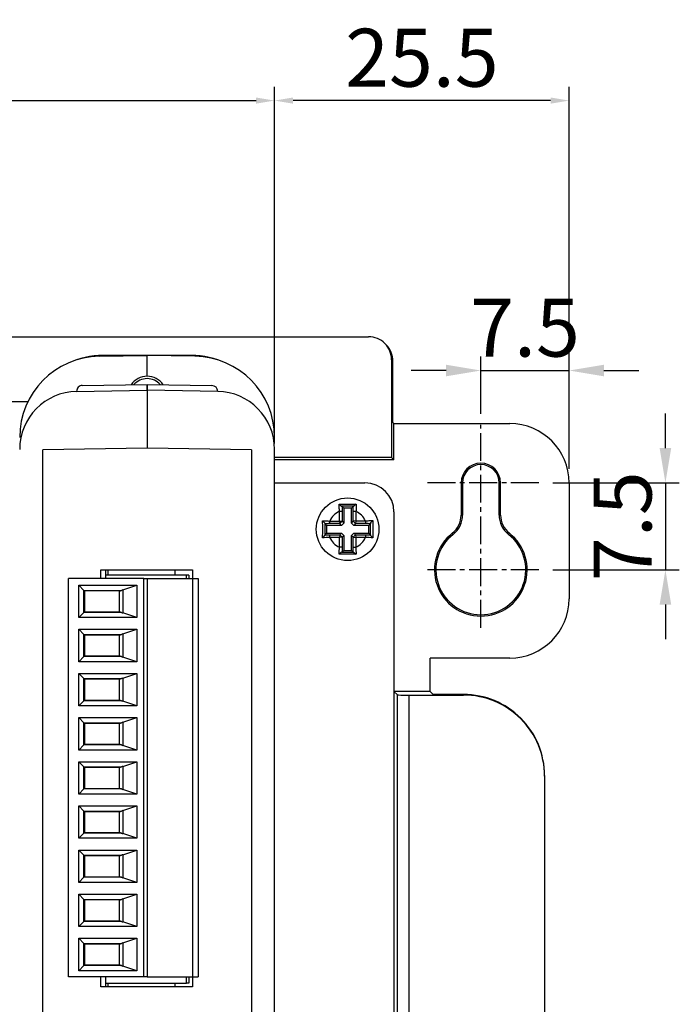
# Model space of a CAD drawing. Extents: x -497 to 1334, y -403 to 589.
# Drawn here: x 684 to 741, y 499 to 584 of the extents above; entities that cross this region are included whole.
import ezdxf

# ---------------------------------------------------------------- set-up
doc = ezdxf.new("R2010")
doc.units = 0
doc.header["$LTSCALE"] = 4
doc.header["$PDMODE"] = 2
doc.header["$PDSIZE"] = 3
doc.linetypes.add('CENTER2', pattern=[1.125, 0.75, -0.125, 0.125, -0.125])
doc.layers.get('0').update_dxf_attribs({"linetype": 'CONTINUOUS'})
doc.layers.get('DEFPOINTS').update_dxf_attribs({"linetype": 'CONTINUOUS'})
doc.layers.add('1', color=1, linetype='CENTER2')
doc.layers.add('3', color=2, linetype='CONTINUOUS')
doc.styles.add('DIMENSION', font='romans.shx')
doc.styles.get("Standard").update_dxf_attribs({"font": 'romans.shx', "bigfont": 'cadsg.shx'})
doc.dimstyles.new('STANDARD$0', dxfattribs={"dimtxt": 2, "dimasz": 1.8, "dimexe": 1, "dimexo": 1, "dimgap": 1, "dimtad": 1, "dimzin": 13, "dimdsep": 46, "dimtxsty": 'Standard', "dimcen": 0.09, "dimadec": 0, "dimazin": 0, "dimtp": 0.3, "dimtfac": 1, "dimtix": 1, "dimtmove": 2, "dimatfit": 3, "dimfxl": 1, "dimtolj": 1, "dimtzin": 13, "dimarcsym": 0})

# ---------------------------------------------------------------- blocks, each defined once
blk = doc.blocks.new('*D487')
at = {"layer": '3', "color": 2, "lineweight": -2, "transparency": 16777216}
for p, q in [((739.807, 546.888), (739.807, 549.888)), ((730.078, 543.888), (741.007, 543.888)), ((739.807, 543.888), (739.807, 536.388)), ((730.078, 536.388), (741.007, 536.388)), ((739.807, 533.388), (739.807, 530.388))]:
    blk.add_line(p, q, dxfattribs=at)
at = {"layer": '3', "color": 2, "transparency": 16777216}
for points in [[(739.307, 546.888), (740.307, 546.888), (739.807, 543.888)], [(739.307, 533.388), (740.307, 533.388), (739.807, 536.388)]]:
    blk.add_solid(points, dxfattribs=at)
at = {"layer": 'DEFPOINTS', "color": 0, "transparency": 16777216}
for p in [(728.878, 543.888), (728.878, 536.388), (739.807, 536.388)]:
    blk.add_point(p, dxfattribs=at)
at = {"layer": '3', "color": 3, "transparency": 16777216, "insert": (736.107, 540.15), "char_height": 5, "attachment_point": 5, "rotation": 90, "style": 'DIMENSION'}
blk.add_mtext('\\A1;7.5', dxfattribs=at)
blk = doc.blocks.new('*D495')
at = {"layer": '3', "color": 2, "lineweight": -2, "transparency": 16777216}
for p, q in [((706.078, 547.286), (706.078, 578.081)), ((731.5, 545.088), (731.5, 578.081)), ((729.9, 576.881), (707.678, 576.881))]:
    blk.add_line(p, q, dxfattribs=at)
at = {"layer": '3', "color": 2, "transparency": 16777216}
for points in [[(707.678, 577.148), (707.678, 576.615), (706.078, 576.881)], [(729.9, 577.148), (729.9, 576.615), (731.5, 576.881)]]:
    blk.add_solid(points, dxfattribs=at)
at = {"layer": 'DEFPOINTS', "color": 0, "transparency": 16777216}
for p in [(706.078, 576.881), (706.078, 546.086), (731.5, 543.888)]:
    blk.add_point(p, dxfattribs=at)
at = {"layer": '3', "color": 3, "transparency": 16777216, "insert": (718.789, 580.581), "char_height": 5, "attachment_point": 5, "style": 'DIMENSION'}
blk.add_mtext('\\A1;25.5', dxfattribs=at)
blk = doc.blocks.new('*D496')
at = {"layer": '3', "color": 2, "lineweight": -2, "transparency": 16777216}
for p, q in [((483.378, 547.983), (483.378, 578.081)), ((706.078, 547.983), (706.078, 578.081)), ((484.978, 576.881), (704.478, 576.881))]:
    blk.add_line(p, q, dxfattribs=at)
at = {"layer": '3', "color": 2, "transparency": 16777216}
for points in [[(484.978, 577.148), (484.978, 576.615), (483.378, 576.881)], [(704.478, 577.148), (704.478, 576.615), (706.078, 576.881)]]:
    blk.add_solid(points, dxfattribs=at)
at = {"layer": 'DEFPOINTS', "color": 0, "transparency": 16777216}
for p in [(706.078, 576.881), (483.378, 546.783), (706.078, 546.783)]:
    blk.add_point(p, dxfattribs=at)
at = {"layer": '3', "color": 3, "transparency": 16777216, "insert": (594.728, 580.581), "char_height": 5, "attachment_point": 5, "style": 'DIMENSION'}
blk.add_mtext('\\A1;223', dxfattribs=at)
blk = doc.blocks.new('*D553')
at = {"layer": '3', "color": 2, "lineweight": -2, "transparency": 16777216}
for p, q in [((723.878, 549.838), (723.878, 554.786)), ((731.5, 545.088), (731.5, 554.786)), ((720.878, 553.586), (717.878, 553.586)), ((723.878, 553.586), (731.5, 553.586)), ((734.5, 553.586), (737.5, 553.586))]:
    blk.add_line(p, q, dxfattribs=at)
at = {"layer": '3', "color": 2, "transparency": 16777216}
for points in [[(720.878, 554.086), (720.878, 553.086), (723.878, 553.586)], [(734.5, 554.086), (734.5, 553.086), (731.5, 553.586)]]:
    blk.add_solid(points, dxfattribs=at)
at = {"layer": 'DEFPOINTS', "color": 0, "transparency": 16777216}
for p in [(731.5, 553.586), (723.878, 548.638), (731.5, 543.888)]:
    blk.add_point(p, dxfattribs=at)
at = {"layer": '3', "color": 3, "transparency": 16777216, "insert": (727.689, 557.286), "char_height": 5, "attachment_point": 5, "style": 'DIMENSION'}
blk.add_mtext('\\A1;7.5', dxfattribs=at)

msp = doc.modelspace()

# ---------------------------------------------------------------- linework, layer by layer
for p, q in [((485.576, 556.502), (714.179, 556.502)), ((715.708, 555.802), (715.594, 555.916)), ((690.955, 554.816), (695.078, 554.888)), ((698.878, 554.888), (691.278, 554.888)), ((691.278, 554.888), (691.278, 554.822)), ((695.078, 553.088), (695.078, 554.888)), ((699.2, 554.816), (695.078, 554.888)), ((698.878, 554.888), (698.878, 554.822)), ((716.18, 554.501), (716.18, 546.086)), ((716.294, 554.388), (716.18, 554.501)), ((716.294, 549.094), (716.294, 554.388)), ((689.482, 552.291), (695.069, 552.388)), ((695.086, 552.388), (700.674, 552.291)), ((688.99, 551.782), (695.078, 551.888)), ((695.078, 551.888), (695.078, 546.888)), ((701.165, 551.782), (695.078, 551.888)), ((684.787, 550.888), (683.068, 550.888)), ((716.378, 549.011), (716.294, 549.094)), ((716.378, 545.888), (716.378, 549.011)), ((716.378, 549.011), (726.378, 549.011)), ((695.078, 546.888), (686.078, 546.731)), ((686.078, 447.046), (686.078, 546.731)), ((704.078, 546.731), (695.078, 546.888)), ((704.078, 546.731), (704.078, 447.046)), ((706.078, 446.994), (706.078, 546.783)), ((716.18, 546.086), (706.078, 546.086)), ((716.378, 545.888), (706.078, 545.888)), ((716.18, 546.086), (716.378, 545.888)), ((706.078, 543.888), (713.878, 543.888)), ((722.178, 543.888), (722.178, 541.112)), ((722.3, 543.888), (722.178, 543.888)), ((722.3, 543.888), (722.3, 541.112)), ((725.455, 541.112), (725.455, 543.888)), ((725.455, 543.888), (725.578, 543.888)), ((725.578, 541.112), (725.578, 543.888)), ((731.5, 543.888), (731.5, 533.888)), ((711.647, 542.06), (711.826, 541.866)), ((711.678, 540.588), (711.678, 541.438)), ((711.678, 541.438), (711.897, 541.438)), ((711.899, 541.867), (711.826, 541.866)), ((711.826, 541.866), (711.906, 541.86)), ((711.897, 541.438), (711.897, 540.57)), ((712.856, 541.867), (711.899, 541.867)), ((712.053, 541.713), (711.906, 541.86)), ((712.703, 541.713), (712.053, 541.713)), ((712.053, 541.713), (712.053, 540.414)), ((712.703, 541.713), (712.851, 541.861)), ((712.703, 540.414), (712.703, 541.713)), ((712.851, 541.861), (712.922, 541.866)), ((712.922, 541.866), (712.856, 541.867)), ((712.86, 540.572), (712.86, 541.428)), ((713.098, 541.428), (712.86, 541.428)), ((713.126, 542.06), (712.922, 541.866)), ((713.098, 541.428), (713.098, 540.608)), ((716.378, 541.388), (716.378, 452.388)), ((710.221, 540.619), (710.402, 540.411)), ((710.828, 540.588), (710.828, 540.369)), ((710.828, 540.588), (711.678, 540.588)), ((711.678, 540.588), (711.694, 540.369)), ((711.678, 540.588), (711.897, 540.57)), ((711.694, 540.369), (711.897, 540.57)), ((711.897, 540.57), (712.053, 540.414)), ((712.703, 540.414), (712.86, 540.572)), ((713.098, 540.608), (712.86, 540.572)), ((712.86, 540.572), (713.062, 540.371)), ((713.098, 540.608), (713.062, 540.371)), ((713.098, 540.608), (713.918, 540.608)), ((713.918, 540.608), (713.918, 540.371)), ((714.549, 540.637), (714.355, 540.433)), ((722.3, 541.112), (722.178, 541.112)), ((725.455, 541.112), (725.578, 541.112)), ((710.402, 540.364), (710.402, 539.412)), ((710.553, 540.213), (710.406, 540.36)), ((710.553, 540.213), (710.553, 539.563)), ((711.85, 540.213), (710.553, 540.213)), ((711.694, 540.369), (710.828, 540.369)), ((711.85, 540.213), (711.694, 540.369)), ((712.053, 540.414), (711.85, 540.213)), ((712.905, 540.213), (712.703, 540.414)), ((713.062, 540.371), (712.905, 540.213)), ((714.203, 540.213), (712.905, 540.213)), ((713.918, 540.371), (713.062, 540.371)), ((714.203, 540.213), (714.351, 540.361)), ((714.203, 539.563), (714.203, 540.213)), ((714.355, 540.433), (714.351, 540.361)), ((714.356, 540.367), (714.355, 540.433)), ((714.356, 539.41), (714.356, 540.367)), ((710.402, 539.366), (710.221, 539.158)), ((710.553, 539.563), (710.406, 539.417)), ((710.553, 539.563), (711.852, 539.563)), ((710.828, 539.408), (710.828, 539.188)), ((710.828, 539.408), (711.696, 539.408)), ((711.678, 539.188), (710.828, 539.188)), ((711.696, 539.408), (711.678, 539.188)), ((711.897, 539.205), (711.678, 539.188)), ((711.678, 538.339), (711.678, 539.188)), ((711.696, 539.408), (711.852, 539.563)), ((711.897, 539.205), (711.696, 539.408)), ((711.852, 539.563), (712.053, 539.361)), ((712.053, 539.361), (711.897, 539.205)), ((711.897, 539.205), (711.897, 538.339)), ((712.053, 539.361), (712.053, 538.063)), ((712.703, 539.361), (712.903, 539.563)), ((712.703, 538.063), (712.703, 539.361)), ((712.858, 539.205), (712.703, 539.361)), ((713.059, 539.408), (712.858, 539.205)), ((712.858, 538.339), (712.858, 539.205)), ((712.858, 539.205), (713.078, 539.188)), ((712.903, 539.563), (713.059, 539.408)), ((712.903, 539.563), (714.203, 539.563)), ((713.059, 539.408), (713.927, 539.408)), ((713.059, 539.408), (713.078, 539.188)), ((713.927, 539.188), (713.078, 539.188)), ((713.078, 539.188), (713.078, 538.339)), ((713.927, 539.408), (713.927, 539.188)), ((714.203, 539.563), (714.349, 539.417)), ((714.349, 539.417), (714.355, 539.337)), ((714.355, 539.337), (714.356, 539.41)), ((714.355, 539.337), (714.549, 539.157)), ((721.486, 539.441), (721.411, 539.537)), ((726.269, 539.441), (726.344, 539.537)), ((711.855, 537.913), (711.647, 537.733)), ((711.897, 538.339), (711.678, 538.339)), ((711.902, 537.912), (712.854, 537.912)), ((712.053, 538.063), (711.906, 537.917)), ((712.053, 538.063), (712.703, 538.063)), ((712.703, 538.063), (712.849, 537.917)), ((712.858, 538.339), (713.078, 538.339)), ((712.9, 537.913), (713.108, 537.732)), ((691.078, 535.623), (691.078, 536.388)), ((691.078, 536.388), (698.978, 536.388)), ((691.478, 536.388), (691.478, 535.923)), ((691.678, 536.388), (691.678, 535.923)), ((697.478, 536.388), (697.478, 535.923)), ((698.978, 536.388), (698.978, 535.623)), ((688.278, 501.253), (688.278, 535.623)), ((694.778, 535.623), (688.278, 535.623)), ((691.478, 535.923), (691.478, 535.623)), ((698.478, 535.923), (691.478, 535.923)), ((694.778, 501.253), (694.778, 535.623)), ((694.778, 535.623), (695.078, 535.623)), ((695.078, 535.623), (695.078, 501.253)), ((695.078, 535.623), (698.978, 535.623)), ((698.478, 535.623), (698.478, 535.923)), ((698.678, 535.923), (698.478, 535.923)), ((698.678, 535.923), (698.678, 535.623)), ((698.978, 535.623), (698.978, 501.253)), ((698.978, 535.623), (699.478, 535.623)), ((699.478, 535.623), (699.478, 501.253)), ((689.178, 532.263), (689.178, 535.063)), ((689.178, 535.063), (694.178, 535.063)), ((689.626, 534.615), (689.178, 535.063)), ((689.626, 532.712), (689.626, 534.615)), ((689.626, 534.615), (692.855, 534.615)), ((689.678, 534.563), (689.678, 532.763)), ((692.71, 534.563), (689.678, 534.563)), ((692.678, 532.763), (692.678, 534.563)), ((692.97, 534.661), (694.178, 535.063)), ((692.97, 534.661), (692.97, 532.666)), ((694.178, 535.063), (694.178, 532.263)), ((689.626, 532.712), (689.178, 532.263)), ((694.178, 532.263), (689.178, 532.263)), ((692.855, 532.712), (689.626, 532.712)), ((689.678, 532.763), (692.71, 532.763)), ((694.178, 532.263), (692.97, 532.666)), ((689.178, 528.453), (689.178, 531.253)), ((689.178, 531.253), (694.178, 531.253)), ((689.626, 530.805), (689.178, 531.253)), ((692.97, 530.851), (694.178, 531.253)), ((694.178, 531.253), (694.178, 528.453)), ((689.626, 530.805), (692.855, 530.805)), ((689.626, 528.902), (689.626, 530.805)), ((689.678, 530.753), (689.678, 528.953)), ((692.71, 530.753), (689.678, 530.753)), ((692.678, 528.953), (692.678, 530.753)), ((692.97, 530.851), (692.97, 528.856)), ((689.626, 528.902), (689.178, 528.453)), ((692.855, 528.902), (689.626, 528.902)), ((689.678, 528.953), (692.71, 528.953)), ((694.178, 528.453), (692.97, 528.856)), ((726.378, 528.766), (719.5, 528.766)), ((719.5, 525.888), (719.5, 528.766)), ((694.178, 528.453), (689.178, 528.453)), ((689.178, 524.643), (689.178, 527.443)), ((689.178, 527.443), (694.178, 527.443)), ((689.626, 526.995), (689.178, 527.443)), ((689.626, 525.092), (689.626, 526.995)), ((689.626, 526.995), (692.855, 526.995)), ((692.71, 526.943), (689.678, 526.943)), ((689.678, 526.943), (689.678, 525.143)), ((692.678, 525.143), (692.678, 526.943)), ((692.97, 527.041), (694.178, 527.443)), ((692.97, 527.041), (692.97, 525.046)), ((694.178, 527.443), (694.178, 524.643)), ((689.678, 525.143), (692.71, 525.143)), ((716.675, 525.591), (716.378, 525.888)), ((719.5, 525.888), (716.378, 525.888)), ((716.675, 468.185), (716.675, 525.591)), ((717.674, 525.574), (717.674, 468.203)), ((717.674, 525.574), (722.378, 525.574)), ((719.762, 525.627), (719.5, 525.888)), ((722.378, 525.627), (719.762, 525.627)), ((722.378, 525.574), (722.378, 525.627)), ((689.626, 525.092), (689.178, 524.643)), ((694.178, 524.643), (689.178, 524.643)), ((692.855, 525.092), (689.626, 525.092)), ((694.178, 524.643), (692.97, 525.046)), ((689.178, 520.833), (689.178, 523.633)), ((689.178, 523.633), (694.178, 523.633)), ((689.626, 523.185), (689.178, 523.633)), ((692.97, 523.231), (694.178, 523.633)), ((694.178, 523.633), (694.178, 520.833)), ((689.626, 523.185), (692.855, 523.185)), ((689.626, 521.282), (689.626, 523.185)), ((689.678, 523.133), (689.678, 521.333)), ((692.71, 523.133), (689.678, 523.133)), ((692.678, 521.333), (692.678, 523.133)), ((692.97, 523.231), (692.97, 521.236)), ((689.626, 521.282), (689.178, 520.833)), ((692.855, 521.282), (689.626, 521.282)), ((689.678, 521.333), (692.71, 521.333)), ((694.178, 520.833), (692.97, 521.236)), ((694.178, 520.833), (689.178, 520.833)), ((689.178, 517.023), (689.178, 519.823)), ((689.178, 519.823), (694.178, 519.823)), ((689.626, 519.375), (689.178, 519.823)), ((689.626, 517.472), (689.626, 519.375)), ((689.626, 519.375), (692.855, 519.375)), ((689.678, 519.323), (689.678, 517.523)), ((692.71, 519.323), (689.678, 519.323)), ((692.678, 517.523), (692.678, 519.323)), ((692.97, 519.421), (694.178, 519.823)), ((692.97, 519.421), (692.97, 517.426)), ((694.178, 519.823), (694.178, 517.023)), ((729.378, 518.626), (729.378, 475.151)), ((689.678, 517.523), (692.71, 517.523)), ((689.626, 517.472), (689.178, 517.023)), ((694.178, 517.023), (689.178, 517.023)), ((692.855, 517.472), (689.626, 517.472)), ((694.178, 517.023), (692.97, 517.426)), ((689.178, 513.213), (689.178, 516.013)), ((689.178, 516.013), (694.178, 516.013)), ((689.626, 515.565), (689.178, 516.013)), ((692.97, 515.611), (694.178, 516.013)), ((694.178, 516.013), (694.178, 513.213)), ((689.626, 515.565), (692.855, 515.565)), ((689.626, 513.662), (689.626, 515.565)), ((689.678, 515.513), (689.678, 513.713)), ((692.71, 515.513), (689.678, 515.513)), ((692.678, 513.713), (692.678, 515.513)), ((692.97, 515.611), (692.97, 513.616)), ((689.626, 513.662), (689.178, 513.213)), ((692.855, 513.662), (689.626, 513.662)), ((689.678, 513.713), (692.71, 513.713)), ((694.178, 513.213), (692.97, 513.616)), ((694.178, 513.213), (689.178, 513.213)), ((689.178, 509.403), (689.178, 512.203)), ((689.178, 512.203), (694.178, 512.203)), ((689.626, 511.755), (689.178, 512.203)), ((689.626, 509.852), (689.626, 511.755)), ((689.626, 511.755), (692.855, 511.755)), ((689.678, 511.703), (689.678, 509.903)), ((692.71, 511.703), (689.678, 511.703)), ((692.678, 509.903), (692.678, 511.703)), ((692.97, 511.801), (694.178, 512.203)), ((692.97, 511.801), (692.97, 509.806)), ((694.178, 512.203), (694.178, 509.403)), ((689.626, 509.852), (689.178, 509.403)), ((692.855, 509.852), (689.626, 509.852)), ((689.678, 509.903), (692.71, 509.903)), ((694.178, 509.403), (689.178, 509.403)), ((694.178, 509.403), (692.97, 509.806)), ((689.178, 505.593), (689.178, 508.393)), ((689.178, 508.393), (694.178, 508.393)), ((689.626, 507.945), (689.178, 508.393)), ((692.97, 507.991), (694.178, 508.393)), ((694.178, 508.393), (694.178, 505.593)), ((689.626, 506.042), (689.626, 507.945)), ((689.626, 507.945), (692.855, 507.945)), ((689.678, 507.893), (689.678, 506.093)), ((692.71, 507.893), (689.678, 507.893)), ((692.678, 506.093), (692.678, 507.893)), ((692.97, 507.991), (692.97, 505.996)), ((689.626, 506.042), (689.178, 505.593)), ((692.855, 506.042), (689.626, 506.042)), ((689.678, 506.093), (692.71, 506.093)), ((694.178, 505.593), (692.97, 505.996)), ((694.178, 505.593), (689.178, 505.593)), ((689.178, 501.783), (689.178, 504.583)), ((689.178, 504.583), (694.178, 504.583)), ((689.626, 504.135), (689.178, 504.583)), ((689.626, 502.232), (689.626, 504.135)), ((689.626, 504.135), (692.855, 504.135)), ((692.71, 504.083), (689.678, 504.083)), ((689.678, 504.083), (689.678, 502.283)), ((692.678, 502.283), (692.678, 504.083)), ((692.97, 504.181), (694.178, 504.583)), ((692.97, 504.181), (692.97, 502.186)), ((694.178, 504.583), (694.178, 501.783)), ((689.626, 502.232), (689.178, 501.783)), ((692.855, 502.232), (689.626, 502.232)), ((689.678, 502.283), (692.71, 502.283)), ((694.178, 501.783), (689.178, 501.783)), ((694.178, 501.783), (692.97, 502.186)), ((694.778, 501.253), (688.278, 501.253)), ((691.078, 500.388), (691.078, 501.253)), ((691.478, 501.253), (691.478, 500.723)), ((691.478, 500.723), (698.478, 500.723)), ((691.478, 500.723), (691.478, 500.388)), ((691.678, 500.723), (691.678, 500.388)), ((695.078, 501.253), (694.778, 501.253)), ((695.078, 501.253), (698.978, 501.253)), ((697.478, 500.723), (697.478, 500.388)), ((698.478, 500.723), (698.478, 501.253)), ((698.678, 500.723), (698.478, 500.723)), ((698.678, 501.253), (698.678, 500.723)), ((698.978, 501.253), (699.478, 501.253)), ((698.978, 501.253), (698.978, 500.388)), ((698.978, 500.388), (691.078, 500.388))]:
    msp.add_line(p, q)
at = {"flags": 128}
for points in [[(695.069, 552.388), (695.069, 552.379), (695.07, 552.35), (695.07, 552.304), (695.071, 552.242), (695.073, 552.166), (695.074, 552.08), (695.076, 551.986), (695.078, 551.888)], [(695.078, 551.888), (695.079, 551.986), (695.081, 552.08), (695.082, 552.166), (695.084, 552.242), (695.085, 552.304), (695.086, 552.35), (695.086, 552.379), (695.086, 552.388)], [(689.626, 534.615), (689.655, 534.586), (689.672, 534.569), (689.678, 534.563)], [(689.626, 532.712), (689.655, 532.741), (689.672, 532.758), (689.678, 532.763)], [(689.626, 530.805), (689.655, 530.776), (689.672, 530.759), (689.678, 530.753)], [(689.626, 528.902), (689.655, 528.931), (689.672, 528.948), (689.678, 528.953)], [(689.626, 526.995), (689.655, 526.966), (689.672, 526.949), (689.678, 526.943)], [(689.626, 525.092), (689.655, 525.121), (689.672, 525.138), (689.678, 525.143)], [(689.626, 523.185), (689.655, 523.156), (689.672, 523.139), (689.678, 523.133)], [(689.626, 521.282), (689.655, 521.311), (689.672, 521.328), (689.678, 521.333)], [(689.626, 519.375), (689.655, 519.346), (689.672, 519.329), (689.678, 519.323)], [(689.626, 517.472), (689.655, 517.501), (689.672, 517.518), (689.678, 517.523)], [(689.626, 515.565), (689.655, 515.536), (689.672, 515.519), (689.678, 515.513)], [(689.626, 513.662), (689.655, 513.691), (689.672, 513.708), (689.678, 513.713)], [(689.626, 511.755), (689.655, 511.726), (689.672, 511.709), (689.678, 511.703)], [(689.626, 509.852), (689.655, 509.881), (689.672, 509.898), (689.678, 509.903)], [(689.626, 507.945), (689.655, 507.916), (689.672, 507.899), (689.678, 507.893)], [(689.626, 506.042), (689.655, 506.071), (689.672, 506.088), (689.678, 506.093)], [(689.626, 504.135), (689.655, 504.106), (689.672, 504.089), (689.678, 504.083)], [(689.626, 502.232), (689.655, 502.261), (689.672, 502.278), (689.678, 502.283)]]:
    msp.add_lwpolyline(points, dxfattribs=at)
msp.add_circle((712.378, 539.888), 2.7)
for centre, radius, start, end in [((691.278, 547.688), 7.2, 90, 114.82744), ((698.878, 547.688), 7.2, 65.17258, 90), ((691.078, 547.818), 7, 91, 180), ((699.078, 547.818), 7, 0, 89), ((695.078, 551.388), 1.7, 90, 144.97129), ((695.078, 551.388), 1.5, 40.80641, 139.19359), ((695.078, 551.388), 1.7, 35.02871, 90), ((689.078, 546.783), 5, 91, 180), ((689.49, 551.791), 0.5, 91, 181), ((700.665, 551.791), 0.5, 359, 89), ((701.078, 546.783), 5, 0, 89), ((726.378, 543.888), 5.122, 0, 90), ((723.878, 543.888), 1.7, 0, 180), ((723.878, 543.888), 1.578, 0, 180), ((713.878, 541.388), 2.5, 0, 90), ((712.378, 539.888), 1.7, 114.31574, 155.54562), ((712.378, 539.888), 1.7, 25.05808, 64.79113), ((720.178, 541.112), 2, 308.07312, 0), ((720.178, 541.112), 2.122, 308.07312, 0), ((727.578, 541.112), 2.122, 180, 231.92688), ((727.578, 541.112), 2, 180, 231.92688), ((712.378, 539.888), 1.7, 204.31574, 245.54562), ((712.378, 539.888), 1.7, 294.31574, 335.53406), ((723.878, 536.388), 4, 128.07312, 51.92688), ((723.878, 536.388), 3.878, 128.07312, 51.92688), ((726.378, 533.888), 5.122, 270, 0)]:
    msp.add_arc(centre, radius, start, end)
for centre, major_axis, ratio, start_param, end_param in [((714.18, 554.502), (-1.415, 1.415), 0.999695, 3.926839, 5.497939), ((714.293, 554.388), (-1.415, 1.415), 0.999695, 3.926839, 4.712389), ((693.678, 534.425), (-1, 0), 0.333333, 5.497787, 5.678913), ((693.678, 532.901), (-1, 0), 0.333333, 0.604273, 0.785398), ((693.678, 530.615), (-1, 0), 0.333333, 5.497787, 5.678913), ((693.678, 529.091), (-1, 0), 0.333333, 0.604273, 0.785398), ((693.678, 526.805), (-1, 0), 0.333333, 5.497787, 5.678913), ((717.674, 525.592), (-1, 0), 0.017455, 0.017453, 1.570796), ((722.378, 518.626), (0, -7.001), 0.999848, 1.570796, 3.141593), ((722.378, 518.573), (0, -7.001), 0.999848, 1.570796, 3.141593), ((693.678, 525.281), (-1, 0), 0.333333, 0.604273, 0.785398), ((693.678, 522.995), (-1, 0), 0.333333, 5.497787, 5.678913), ((693.678, 521.471), (-1, 0), 0.333333, 0.604273, 0.785398), ((693.678, 519.185), (-1, 0), 0.333333, 5.497787, 5.678913), ((693.678, 517.661), (-1, 0), 0.333333, 0.604273, 0.785398), ((693.678, 515.375), (-1, 0), 0.333333, 5.497787, 5.678913), ((693.678, 513.851), (-1, 0), 0.333333, 0.604273, 0.785398), ((693.678, 511.565), (-1, 0), 0.333333, 5.497787, 5.678913), ((693.678, 510.041), (-1, 0), 0.333333, 0.604273, 0.785398), ((693.678, 507.755), (-1, 0), 0.333333, 5.497787, 5.678913), ((693.678, 506.231), (-1, 0), 0.333333, 0.604273, 0.785398), ((693.678, 503.945), (-1, 0), 0.333333, 5.497787, 5.678913), ((693.678, 502.421), (-1, 0), 0.333333, 0.604273, 0.785398)]:
    msp.add_ellipse(centre, major_axis=major_axis, ratio=ratio, start_param=start_param, end_param=end_param)
for points, knots in [([(711.645, 542.06), (711.893, 542.057), (712.387, 542.051), (712.88, 542.057), (713.127, 542.061)], [0, 0, 0, 0, 0.500163, 1, 1, 1, 1]), ([(711.678, 541.438), (711.669, 541.547), (711.651, 541.769), (711.647, 541.962), (711.645, 542.06)], [0, 0, 0, 0, 0.490455, 1, 1, 1, 1]), ([(711.906, 541.86), (711.903, 541.793), (711.898, 541.659), (711.897, 541.512), (711.897, 541.438)], [0, 0, 0, 0, 0.4978879, 1, 1, 1, 1]), ([(712.86, 541.428), (712.86, 541.505), (712.859, 541.656), (712.853, 541.793), (712.851, 541.861)], [0, 0, 0, 0, 0.503599, 1, 1, 1, 1]), ([(713.127, 542.061), (713.126, 541.96), (713.123, 541.764), (713.106, 541.539), (713.098, 541.428)], [0, 0, 0, 0, 0.511459, 1, 1, 1, 1]), ([(710.221, 540.62), (710.318, 540.618), (710.507, 540.615), (710.723, 540.597), (710.828, 540.588)], [0, 0, 0, 0, 0.509787, 1, 1, 1, 1]), ([(710.221, 539.156), (710.227, 539.401), (710.239, 539.889), (710.227, 540.377), (710.221, 540.62)], [0, 0, 0, 0, 0.500456, 1, 1, 1, 1]), ([(713.918, 540.608), (714.028, 540.617), (714.254, 540.634), (714.45, 540.637), (714.55, 540.638)], [0, 0, 0, 0, 0.489012, 1, 1, 1, 1]), ([(714.55, 540.638), (714.546, 540.391), (714.54, 539.897), (714.546, 539.403), (714.55, 539.156)], [0, 0, 0, 0, 0.500324, 1, 1, 1, 1]), ([(710.828, 540.369), (710.754, 540.369), (710.606, 540.368), (710.473, 540.363), (710.406, 540.36)], [0, 0, 0, 0, 0.503628, 1, 1, 1, 1]), ([(714.351, 540.361), (714.282, 540.364), (714.145, 540.37), (713.994, 540.371), (713.918, 540.371)], [0, 0, 0, 0, 0.497652, 1, 1, 1, 1]), ([(710.828, 539.188), (710.723, 539.18), (710.507, 539.162), (710.318, 539.158), (710.221, 539.156)], [0, 0, 0, 0, 0.490813, 1, 1, 1, 1]), ([(710.406, 539.417), (710.473, 539.414), (710.607, 539.409), (710.754, 539.408), (710.828, 539.408)], [0, 0, 0, 0, 0.497787, 1, 1, 1, 1]), ([(713.927, 539.408), (714.001, 539.408), (714.149, 539.409), (714.283, 539.414), (714.349, 539.417)], [0, 0, 0, 0, 0.50344, 1, 1, 1, 1]), ([(714.55, 539.156), (714.451, 539.158), (714.258, 539.161), (714.036, 539.18), (713.927, 539.188)], [0, 0, 0, 0, 0.51006, 1, 1, 1, 1]), ([(711.646, 537.732), (711.648, 537.828), (711.651, 538.018), (711.669, 538.234), (711.678, 538.339)], [0, 0, 0, 0, 0.509779, 1, 1, 1, 1]), ([(711.897, 538.339), (711.897, 538.265), (711.898, 538.117), (711.903, 537.983), (711.906, 537.917)], [0, 0, 0, 0, 0.50362, 1, 1, 1, 1]), ([(712.849, 537.917), (712.852, 537.984), (712.857, 538.117), (712.858, 538.265), (712.858, 538.339)], [0, 0, 0, 0, 0.497795, 1, 1, 1, 1]), ([(713.078, 538.339), (713.086, 538.233), (713.104, 538.018), (713.108, 537.828), (713.11, 537.732)], [0, 0, 0, 0, 0.490815, 1, 1, 1, 1]), ([(713.11, 537.732), (712.865, 537.738), (712.377, 537.75), (711.889, 537.738), (711.646, 537.732)], [0, 0, 0, 0, 0.500453, 1, 1, 1, 1]), ([(692.71, 534.563), (692.717, 534.564), (692.749, 534.566), (692.809, 534.594), (692.855, 534.615)], [0, 0, 0, 0, 0.228944, 1, 1, 1, 1]), ([(692.71, 532.763), (692.739, 532.757), (692.777, 532.749), (692.84, 532.719), (692.855, 532.712)], [0, 0, 0, 0, 0.770928, 1, 1, 1, 1]), ([(692.71, 530.753), (692.717, 530.754), (692.749, 530.756), (692.809, 530.784), (692.855, 530.805)], [0, 0, 0, 0, 0.228944, 1, 1, 1, 1]), ([(692.71, 528.953), (692.739, 528.947), (692.777, 528.939), (692.84, 528.909), (692.855, 528.902)], [0, 0, 0, 0, 0.770928, 1, 1, 1, 1]), ([(692.71, 526.943), (692.717, 526.944), (692.749, 526.946), (692.809, 526.974), (692.855, 526.995)], [0, 0, 0, 0, 0.228944, 1, 1, 1, 1]), ([(692.71, 525.143), (692.739, 525.137), (692.777, 525.129), (692.84, 525.099), (692.855, 525.092)], [0, 0, 0, 0, 0.770928, 1, 1, 1, 1]), ([(692.71, 523.133), (692.717, 523.134), (692.749, 523.136), (692.809, 523.164), (692.855, 523.185)], [0, 0, 0, 0, 0.228944, 1, 1, 1, 1]), ([(692.71, 521.333), (692.739, 521.327), (692.777, 521.319), (692.84, 521.289), (692.855, 521.282)], [0, 0, 0, 0, 0.770928, 1, 1, 1, 1]), ([(692.71, 519.323), (692.717, 519.324), (692.749, 519.326), (692.809, 519.354), (692.855, 519.375)], [0, 0, 0, 0, 0.228944, 1, 1, 1, 1]), ([(692.71, 517.523), (692.739, 517.517), (692.777, 517.509), (692.84, 517.479), (692.855, 517.472)], [0, 0, 0, 0, 0.770928, 1, 1, 1, 1]), ([(692.71, 515.513), (692.717, 515.514), (692.749, 515.516), (692.809, 515.544), (692.855, 515.565)], [0, 0, 0, 0, 0.228944, 1, 1, 1, 1]), ([(692.71, 513.713), (692.739, 513.707), (692.777, 513.699), (692.84, 513.669), (692.855, 513.662)], [0, 0, 0, 0, 0.770929, 1, 1, 1, 1]), ([(692.71, 511.703), (692.717, 511.704), (692.749, 511.706), (692.809, 511.734), (692.855, 511.755)], [0, 0, 0, 0, 0.228944, 1, 1, 1, 1]), ([(692.71, 509.903), (692.739, 509.897), (692.777, 509.889), (692.84, 509.859), (692.855, 509.852)], [0, 0, 0, 0, 0.7709281, 1, 1, 1, 1]), ([(692.71, 507.893), (692.717, 507.894), (692.749, 507.896), (692.809, 507.924), (692.855, 507.945)], [0, 0, 0, 0, 0.228944, 1, 1, 1, 1]), ([(692.71, 506.093), (692.739, 506.087), (692.777, 506.079), (692.84, 506.049), (692.855, 506.042)], [0, 0, 0, 0, 0.770929, 1, 1, 1, 1]), ([(692.71, 504.083), (692.717, 504.084), (692.749, 504.086), (692.809, 504.114), (692.855, 504.135)], [0, 0, 0, 0, 0.228944, 1, 1, 1, 1]), ([(692.71, 502.283), (692.739, 502.277), (692.777, 502.269), (692.84, 502.239), (692.855, 502.232)], [0, 0, 0, 0, 0.770928, 1, 1, 1, 1])]:
    msp.add_open_spline(points, degree=3, knots=knots)
at = {"layer": '1', "ltscale": 0.8}
for p, q in [((723.878, 531.388), (723.878, 548.888)), ((728.878, 543.888), (718.878, 543.888)), ((728.878, 536.388), (718.878, 536.388))]:
    msp.add_line(p, q, dxfattribs=at)

# ---------------------------------------------------------------- dimensions: what is measured, and where the dimension line sits
at = {"layer": '3'}
for base, p1, p2, text, override, picture, middle in [((706.078, 576.881), (483.378, 546.783), (706.078, 546.783), '223', {"dimtxt": 5, "dimasz": 1.6, "dimexe": 1.2, "dimexo": 1.2, "dimgap": 1.2, "dimzin": 8, "dimtxsty": 'DIMENSION', "dimcen": 0, "dimclrd": 2, "dimclre": 2, "dimclrt": 3, "dimatfit": 0, "dimtzin": 8}, '*D496', (594.728, 580.581)), ((706.078, 576.881), (731.5, 543.888), (706.078, 546.086), '25.5', {"dimtxt": 5, "dimasz": 1.6, "dimexe": 1.2, "dimexo": 1.2, "dimgap": 1.2, "dimzin": 8, "dimtxsty": 'DIMENSION', "dimcen": 0, "dimclrd": 2, "dimclre": 2, "dimclrt": 3, "dimatfit": 0, "dimtzin": 8}, '*D495', (718.789, 580.581)), ((731.5, 553.586), (723.878, 548.638), (731.5, 543.888), '7.5', {"dimtxt": 5, "dimasz": 3, "dimexe": 1.2, "dimexo": 1.2, "dimgap": 1.2, "dimzin": 8, "dimtxsty": 'DIMENSION', "dimcen": 0, "dimclrd": 2, "dimclre": 2, "dimclrt": 3, "dimatfit": 0, "dimtzin": 8}, '*D553', (727.689, 557.286))]:
    dim = msp.add_linear_dim(base=base, p1=p1, p2=p2, text=text, dimstyle='STANDARD$0', override=override, dxfattribs=at)
    dim.commit()
    dim.dimension.update_dxf_attribs({"geometry": picture, "text_midpoint": middle})
dim = msp.add_linear_dim(base=(739.807, 536.388), p1=(728.878, 543.888), p2=(728.878, 536.388), angle=90, dimstyle='STANDARD$0', override={"dimtxt": 5, "dimasz": 3, "dimexe": 1.2, "dimexo": 1.2, "dimgap": 1.2, "dimzin": 8, "dimtxsty": 'DIMENSION', "dimcen": 0, "dimclrd": 2, "dimclre": 2, "dimclrt": 3, "dimatfit": 0, "dimtzin": 8}, dxfattribs=at)
dim.commit()
dim.dimension.update_dxf_attribs({"geometry": '*D487', "text_midpoint": (736.107, 540.15), "dimtype": 160})

doc.saveas('drawing.dxf')
